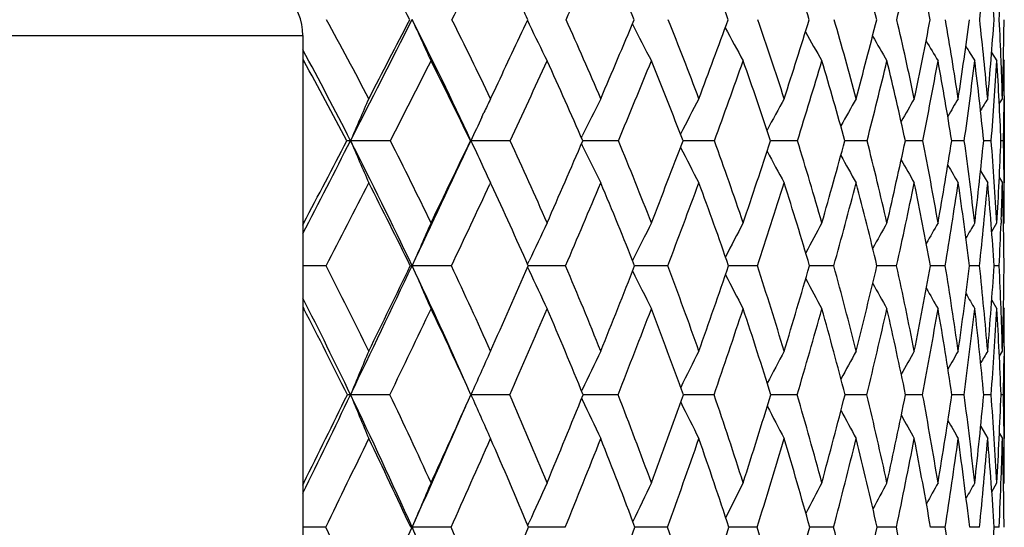
# Model space of a CAD drawing. Units: inches. Extents: x 0 to 11, y 0 to 8.5.
# Drawn here: x 7.5 to 7.8, y 4.2 to 4.4 of the extents above; entities that cross this region are included whole.
import ezdxf

# ---------------------------------------------------------------- set-up
doc = ezdxf.new("R2010")
doc.units = ezdxf.units.IN
doc.header["$LTSCALE"] = 0.605
doc.header["$MEASUREMENT"] = 0
doc.layers.get('0').update_dxf_attribs({"linetype": 'CONTINUOUS'})

msp = doc.modelspace()

# ---------------------------------------------------------------- linework, layer by layer
at = {"color": 7, "linetype": 'Continuous'}
for p, q in [((7.665706568099999, 4.3648722357), (7.6661478211, 4.3639631345)), ((6.8221922164, 4.3611230117), (7.6096922164, 4.3611230117)), ((7.6096922164, 4.3611230117), (7.6096922164, 4.1707230117)), ((7.7815325484, 4.3569553421), (7.7828479354, 4.3548105443)), ((7.609692137300001, 4.3553660265), (7.6099291925, 4.3548105443)), ((7.6099291925, 4.3548105443), (7.609692332100001, 4.3543814923)), ((7.7839223113, 4.354244621499999), (7.783897607, 4.3548531572)), ((7.78447961, 4.3551555974), (7.7846922164, 4.3548105443)), ((7.6564987884, 4.3453783248), (7.657872457100001, 4.3482735513)), ((7.7846531311, 4.3460552305), (7.7846468514, 4.345374392)), ((7.7834457555, 4.3440857315), (7.784230959099999, 4.3453783248)), ((7.783445828400001, 4.3440856871), (7.784230959099999, 4.3453783248)), ((7.7846922164, 4.3453783248), (7.7846922164, 4.3243669516)), ((7.6543223059, 4.3407375389), (7.654865334099999, 4.3419003885)), ((7.6791937741, 4.3356426972), (7.679401962000001, 4.3360684192)), ((7.631511550599999, 4.3348888187), (7.62158207, 4.3348966987)), ((7.6515047223, 4.3348888187), (7.65161828, 4.3348966987)), ((7.6614093425, 4.3348888187), (7.65161828, 4.3348966987)), ((7.6791990419, 4.3341392943), (7.6794048242, 4.333718534)), ((7.6798963614, 4.3348965842), (7.6795183472, 4.334896624700001)), ((7.679896360700001, 4.3348965792), (7.6795183823, 4.3348966427)), ((7.6884181092, 4.3348888187), (7.679896360700001, 4.3348965792)), ((7.705113817999999, 4.3348962784), (7.7045293382, 4.3348964506)), ((7.7051138174, 4.3348962745), (7.7045293859, 4.334896468999999)), ((7.712362688400001, 4.3348888187), (7.7051138174, 4.3348962745)), ((7.7330877904, 4.3348888187), (7.7263717286, 4.334896156)), ((7.7504590049, 4.3348888187), (7.7449037517, 4.334895667300001)), ((7.7643636728, 4.3348888187), (7.760005264099999, 4.3348949477)), ((7.772156861900001, 4.3348931704), (7.771578231599999, 4.3348938912)), ((7.7747116172, 4.3348888187), (7.772156861900001, 4.3348931704)), ((7.7814357277, 4.3348888187), (7.779547659199999, 4.3348923985)), ((7.784492395700001, 4.3348888187), (7.783861738200001, 4.3348902471)), ((7.778770858, 4.3273363913), (7.7805453885, 4.3243669516)), ((7.6564987884, 4.3243669516), (7.656361007799999, 4.3240726136)), ((7.6567138589, 4.3239071911), (7.6564987884, 4.3243669516)), ((7.7834524271, 4.325659535), (7.784230959099999, 4.3243669516)), ((7.784652371, 4.3235822677), (7.784644659500001, 4.3243709964)), ((7.6096922164, 4.3148155429), (7.6099291925, 4.3143647719)), ((7.6096922164, 4.3137905617), (7.6099291925, 4.3143647719)), ((7.7815545987, 4.312184138), (7.7828479354, 4.3143647719)), ((7.7839212684, 4.3152586417), (7.783885219299999, 4.3143243572)), ((7.7844860805, 4.314018766), (7.7846922164, 4.3143647719)), ((7.665762594299999, 4.3040400575), (7.6661454595, 4.3048628577)), ((7.6154769352, 4.3036599164), (7.6096922248, 4.3036653901)), ((7.6364837062, 4.3036599164), (7.6369420763, 4.3036665364)), ((7.6467527962, 4.3036599164), (7.6369420763, 4.3036665364)), ((7.6657662689, 4.3032846768), (7.6661478314, 4.3024645277)), ((7.6752346852, 4.3036599164), (7.665931642699999, 4.3036665258)), ((7.7007378862, 4.3036599164), (7.692458595900001, 4.3036664346)), ((7.7230970014, 4.3036599164), (7.715898144600001, 4.3036662356)), ((7.742167023099999, 4.3036599164), (7.7360953273, 4.3036659044)), ((7.7578242751, 4.3036599164), (7.752919109600001, 4.3036654035)), ((7.7699672139, 4.3036599164), (7.7662603606, 4.303664675299999)), ((7.778517088099999, 4.3036599164), (7.7760325025, 4.3036636303)), ((7.783418448300001, 4.3036599164), (7.7821721949, 4.303662101600001)), ((7.781562327100001, 4.2951059238), (7.7828479354, 4.2929213365)), ((7.6096921287, 4.293500213), (7.6099291925, 4.2929213365)), ((7.6099291925, 4.2929213365), (7.609692349099999, 4.292463597099999)), ((7.783918151799999, 4.2919311395), (7.7838787949, 4.2929607415)), ((7.7844887393, 4.2932654593), (7.7846922164, 4.2929213365)), ((7.7834654949, 4.2810717298), (7.784230959099999, 4.2823827374)), ((7.784652267699999, 4.2834835955), (7.7846296779, 4.281100098)), ((7.7846922164, 4.2823827374), (7.7846922164, 4.2605220314)), ((7.6792487143, 4.272368415), (7.6794023466, 4.2726954116)), ((7.6314003951, 4.2714698754), (7.6215822234, 4.2714753743)), ((7.661308117100001, 4.2714698754), (7.6516184447, 4.2714753743)), ((7.6792525259, 4.2705734949), (7.679404438, 4.2702502269)), ((7.6798860183, 4.271475323), (7.679613800299999, 4.2714753362)), ((7.679886017899999, 4.2714753194), (7.679613825800001, 4.2714753465)), ((7.6883274703, 4.2714698754), (7.679886017899999, 4.2714753194)), ((7.7050955125, 4.2714751314), (7.7046136474, 4.2714752212)), ((7.705095512100001, 4.271475128500001), (7.70461369, 4.271475235)), ((7.712283224, 4.2714698754), (7.705095512100001, 4.271475128500001)), ((7.7270696942, 4.2714748003), (7.726444291900001, 4.2714750087)), ((7.7330200157, 4.2714698754), (7.7270696942, 4.2714748003)), ((7.750403359400001, 4.2714698754), (7.744964194600001, 4.2714746851)), ((7.7643205176, 4.2714698754), (7.7600531426, 4.2714741824)), ((7.774681232100001, 4.2714698754), (7.7716132411, 4.2714734387)), ((7.7814183096, 4.2714698754), (7.779569604700001, 4.2714723908)), ((7.7844880577, 4.2714698754), (7.7838705288, 4.2714708768)), ((7.7788036627, 4.2635523136), (7.7805453885, 4.2605220314)), ((7.7834703071, 4.2618349674), (7.784230959099999, 4.2605220314)), ((7.7846515537, 4.2593437641), (7.7846287855, 4.2617866923)), ((7.6096922164, 4.2499606379), (7.6099291925, 4.2494835493)), ((7.6096922164, 4.2488875805), (7.6099291925, 4.2494835493)), ((7.7815790083, 4.24726307), (7.7828479354, 4.2494835493)), ((7.7844936527, 4.2491376237), (7.7846922164, 4.2494835493)), ((7.615376562000001, 4.2383716173), (7.6096922225, 4.2383756314)), ((7.6365786317, 4.2383716173), (7.636941380900001, 4.2383764912)), ((7.646660718400001, 4.2383716173), (7.636941380900001, 4.2383764912)), ((7.665808869099999, 4.2388691923), (7.6661449912, 4.2396191453)), ((7.6666518328, 4.2383764308), (7.6660158053, 4.2383764669)), ((7.6751515001, 4.2383716173), (7.6666518325, 4.2383764277)), ((7.7006641333, 4.2383716173), (7.692536365900001, 4.238376405199999)), ((7.7230331589, 4.2383716173), (7.7159660129, 4.2383762516)), ((7.7421135051, 4.2383716173), (7.7361528729, 4.2383760012)), ((7.7577814286, 4.2383716173), (7.7529659567, 4.2383756269)), ((7.769935316900001, 4.2383716173), (7.7662962076, 4.2383750874)), ((7.7784963474, 4.2383716173), (7.7760571375, 4.2383743175)), ((7.783408998500001, 4.2383716173), (7.7821854849, 4.2383732015))]:
    msp.add_line(p, q, dxfattribs=at)
for points in [[(7.6515047223, 4.3348888187), (7.651521671599999, 4.3348904637), (7.6515375387, 4.334891914), (7.6515523235, 4.3348931704), (7.651566026, 4.3348942326)], [(7.651578645700001, 4.3348951023), (7.6515901813, 4.334895782799999), (7.6516006321, 4.3348962757), (7.651609998400001, 4.3348965807), (7.65161828, 4.3348966987)]]:
    msp.add_lwpolyline(points, dxfattribs=at)
for centre, radius, start, end in [((6.7527904235, 3.904004133), 0.9966482281999999, 27.558508992, 28.804034964), ((1.0532706898, 7.6999293771), 7.3889547456, 333.1712580487001, 333.337082164), ((3.7580525822, 6.154932356900001), 4.3068146211, 335.4441711338, 335.7231816335), ((6.8713272307, 4.0177147904), 0.8915015562, 22.93406406679999, 24.2734957831), ((6.913264360399999, 4.0685634045), 0.855581554, 20.2794689323, 21.6490285932), ((6.944442000900001, 4.1169532411), 0.8295652504000001, 17.4058263525, 18.7935008715), ((6.9637590159, 4.1635340841), 0.8144385879, 14.3296207795, 15.7206856104), ((6.3578455357, 4.6944883651), 1.4382597498, 346.7610056222, 347.5413150571), ((6.969808075, 4.2092148154), 0.8115200856999999, 11.0753461924, 12.4526129531), ((6.7096412562, 4.486753194599999), 1.0758028994, 353.5074367455001, 354.5300972202), ((6.9342287714, 4.3032673608), 0.8501780109999999, 4.171262689, 5.462849808200001), ((6.810640695700001, 3.9596843114), 0.9464116143000001, 25.3647591049, 26.0844482018), ((6.794234341, 4.4161807807), 0.9905141864, 357.0443869404, 357.6362694965001), ((7.5956922164, 4.3611230117), 0.014, 0, 90), ((6.6562748314, 3.8410944042), 1.093121115, 27.4726299301, 28.6444856177), ((-0.4082771025, 8.4350948838), 9.016111328500001, 332.9502826983, 333.1657059417), ((-0.8579765556000001, 8.7577898497), 9.562916578, 332.5219635739, 332.6551210545), ((6.696868119099999, 3.8898779053), 1.0533705882, 24.9907066862, 26.818136002), ((9.3334351732, 5.1352414529), 1.863111217, 204.4157143795, 204.7642659284), ((6.718747077000001, 3.9001548826), 1.0380761947, 25.3973171846, 26.6089295528), ((2.8895840189, 6.608948934600001), 5.2770472535, 334.6340773028, 334.836186484), ((9.2911057538, 5.1532245987), 1.8064943792, 205.9063990895, 206.2295624574), ((6.776910051900001, 3.9585520526), 0.9861402861, 23.095378627, 24.3474793971), ((4.3980341347, 5.746859903200001), 3.5723684295, 336.9015893529, 337.2451600705), ((9.2639556868, 5.1712187026), 1.7671977709, 207.1807957139, 207.5148789814), ((6.8246714482, 4.0136461568), 0.9440279793, 20.5730170198, 21.8575221563), ((5.2368386052, 5.2732614063), 2.6400848884, 339.4233854749001, 339.8800537803), ((9.24500089, 5.187276586499999), 1.7378188554, 208.312119631, 208.6220192022), ((6.8612993397, 4.065901090400001), 0.9123407125, 17.8381914578, 19.144685817), ((5.7608066052, 4.9791532782), 2.068459704, 342.1576209088, 342.7308157354), ((6.8858334166, 4.1159619504), 0.8919093312, 14.9051343539, 16.2207966709), ((6.1143047597, 4.7803023493), 1.6903389475, 345.0900927425, 345.7810438491001), ((6.897034089400001, 4.1647031572), 0.88386617, 11.7952336366, 13.1049922103), ((6.3636711096, 4.6375679378), 1.4287620581, 348.1994505021, 349.0065486358), ((6.8932986421, 4.213289105199999), 0.8897587906000001, 8.5374072564, 9.824381281399999), ((6.5436498187, 4.5300830263), 1.2433442504, 351.4568181754, 352.3751168429), ((6.8725284777, 4.2632575099), 0.9117228409, 5.1677564808, 6.413995009600001), ((6.674202745900001, 4.44555458), 1.1108687254, 354.8261352585, 355.8471137046), ((6.848941715700001, 4.3173944509), 0.935706485, 2.2943208403, 2.9228689297), ((6.7676257181, 4.3761659646), 1.0170713323, 358.265341601, 359.3770241823001), ((9.2325538725, 5.2015476711), 1.7167200462, 209.2743497841, 209.5530751962), ((9.2245334938, 5.213651168), 1.7017329005, 210.0689926691, 210.3105048329), ((9.2186519038, 5.2227974843), 1.6903586891, 210.6989288018, 210.8967617398), ((9.2154701986, 5.2296905694), 1.6833510521, 211.1674258348, 211.3138227686), ((6.623040185, 3.8250580951), 1.1211696116, 27.0480881006, 28.3550465953), ((6.6312018902, 3.8146250174), 1.1179031871, 27.7356293856, 28.8954694312), ((0.2908896851, 8.0860191301), 8.2435252159, 332.9325186316, 333.0879062573001), ((6.701174194199999, 3.8775488033), 1.0546506542, 25.69886521989999, 26.9061638111), ((3.2818318418, 6.373008065), 4.830593043, 335.0441952074001, 335.3045466087), ((6.767033858, 3.9393459511), 0.9945291854, 23.4356414597, 24.6926185152), ((4.617078545, 5.614748479), 3.3273363924, 337.3779917237, 337.7491328116), ((6.8170351376, 3.9949985137), 0.9503560304, 20.9556520325, 22.2474617984), ((5.3707036317, 5.1904137444), 2.4930483422, 339.9302284217, 340.4169244022), ((6.8561085217, 4.0477100567), 0.9164244831, 18.2623626222, 19.5790598409), ((5.850443472699999, 4.9215573988), 1.9719355085, 342.6919502713, 343.2972564270999), ((6.8833444811, 4.0980782991), 0.8935137267000001, 15.3689067643, 16.6981037953), ((6.1776538614, 4.737317757), 1.6234731503, 345.6478151732, 346.3723915383), ((6.8975677001, 4.146919151700001), 0.8826853211, 12.2954074744, 13.6223668485), ((6.409835656499999, 4.6036996797), 1.3809436723, 348.7752912993, 349.6167731537001), ((6.897261165900001, 4.1953240156), 0.8853869744, 9.0694418266, 10.3774486732), ((6.5777474718, 4.5021655422), 1.2085961557, 352.0443924739, 352.9969346642999), ((6.8804454789, 4.2447372068), 0.9036109218, 5.7258210832, 6.9968612592), ((6.699339006000001, 4.4216072156), 1.0855659332, 355.418152329, 356.472267236), ((6.844488544600001, 4.297068627200001), 0.9401342858, 2.3055453713, 3.5212540886), ((6.8176818698, 4.3161699526), 0.9669903159000001, 1.7309077551, 2.2565705051), ((6.801558824, 4.3548216823), 0.9831333925, 359.4890954243, 359.9993508894), ((8.7315633551, 3.8599187649), 1.2073369417, 156.291025245, 156.8331787484), ((8.7106567178, 3.8481578945), 1.1655372566, 154.7478981365, 154.9367850365), ((8.6984144863, 3.837024574), 1.1346502959, 153.3828436572, 153.9074931677), ((8.6926736172, 3.8263735315), 1.1126433256, 152.195179124, 152.7076476118), ((8.691012993, 3.8165681603), 1.0970914856, 151.1831738073, 151.6503701037), ((8.691767446, 3.8078845563), 1.0863246037, 150.3446293529, 150.7573272039), ((8.6937539668, 3.8005471272), 1.079150172, 149.6772369486, 150.0255600313), ((8.6963708638, 3.7945956332), 1.0749927597, 149.1788807498, 149.4518281465), ((8.698469581900001, 3.7905072051), 1.0725981467, 148.8476806835, 149.0324921942), ((6.766758383099999, 4.3551242791), 1.0179351621, 358.8609462607999, 359.451206769), ((8.710218115, 3.8483626224), 1.1650532255, 154.9998834664, 155.3164172397), ((-1.1440786861, 8.8109010612), 9.842328156699999, 332.7980065174, 332.9498059652), ((-1.784196278, 9.2403975783), 10.6073273055, 332.3286629651, 332.4537698065), ((7.621622590599999, 4.2765587679), 0.05833794480000001, 90.03979675099998, 90.9425776435), ((6.5771357412, 3.8018117785), 1.1726242645, 25.3391650607, 27.0397451881), ((9.346424322999999, 5.0729948987), 1.876131592, 203.1671546127, 203.5173918213), ((6.6048811734, 3.8145996036), 1.1509434385, 25.7358102723, 26.8755781772), ((2.4678154205, 6.751893096), 5.7195877186, 334.6566044605, 335.0022749422), ((2.3188258095, 6.8807748729), 5.9092300842, 334.2589010397, 334.479620596), ((9.301224179, 5.0930756131), 1.8154985234, 204.6840863662, 204.8881483623), ((6.666742721799999, 3.8759209267), 1.0954511455, 23.5932102156, 24.769963767), ((4.0177225951, 5.9099602556), 3.9861790015, 336.4041945991, 336.725721902), ((9.2607732323, 5.1073752031), 1.7604745621, 206.0693783964, 206.4086963404), ((6.7234319915, 3.9362151627), 1.0440971656, 21.2340493435, 22.4474415655), ((4.945444788600001, 5.383536345900001), 2.9516479096, 338.7628688747999, 339.1896836208999), ((6.7686995869, 3.9931234619), 1.0036451606, 18.6674356297, 19.9088077826), ((5.526382122699999, 5.0554738861), 2.314996237, 341.3289683263, 341.8643160006), ((6.801786158400001, 4.0472577938), 0.9747073079, 15.9047018151, 17.163220037), ((5.9197950076, 4.8329331043), 1.8918448077, 344.0911822608, 344.7364999110001), ((6.8216797485, 4.099420756000001), 0.9581628858, 12.9634421293, 14.2261319432), ((6.1988501661, 4.6728137534), 1.5973110328, 347.0319455684999, 347.7862923701), ((6.8270593325, 4.1506563069), 0.9552387371, 9.868043569400001, 11.1200537597), ((6.4018537156, 4.5521632381), 1.3868509874, 350.1269053669999, 350.9864838084), ((6.8162020146, 4.2023146207), 0.9676345262, 6.6496550895, 7.874780363999999), ((6.5507996312, 4.4574732432), 1.2348479872, 353.3449479277, 354.3028149565), ((6.786836274700001, 4.256142338), 0.9977119223, 3.3454506452, 4.5268964719), ((6.659221220499999, 4.3801575876), 1.1255512823, 356.6489303903, 357.6949880393), ((6.754110486, 4.3146569899), 1.0305805193, 0.5400759676, 1.1248736535), ((9.237451699500001, 5.1233497053), 1.7251332075, 207.2586937809, 207.590083193), ((9.221556961000001, 5.137612917), 1.6990493056, 208.2947270204, 208.5971154105), ((9.211162806, 5.1500371982), 1.6802853978, 209.1644341099, 209.4317798546), ((9.2880476788, 5.0869688353), 1.8009756841, 204.8883283713, 205.0518459009), ((9.2036931039, 5.1598259913), 1.6660695714, 209.8703470878, 210.0963136811), ((9.199557602999999, 5.1676654291), 1.6570013917, 210.415383477, 210.5926143288), ((-0.6074314791, 8.5456128265), 9.2525881397, 332.7121422231, 332.8563317585), ((6.5807197599, 3.7885138462), 1.1747395388, 26.0094507343, 27.1387140943), ((2.7492799807, 6.621357228300001), 5.418206419800001, 334.6744497131, 334.9130245068), ((6.6499006508, 3.8533242834), 1.1113600242, 23.9043685608, 25.0513125871), ((4.2439330335, 5.7707170891), 3.7317673792, 336.8508114642, 337.1961341291), ((6.7146175874, 3.9168511696), 1.0515698169, 21.5824253215, 22.8009508526), ((5.0845873356, 5.2954031998), 2.7978203023, 339.2390363258001, 339.6918632545), ((6.762200854500001, 3.9742343045), 1.0089915261, 19.0558687623, 20.3046932493), ((5.6202314821, 4.9937361693), 2.2131987319, 341.8322354197001, 342.3955306), ((6.797821596399999, 4.0287239032), 0.9777272768, 16.3317827346, 17.6004769825), ((5.986664212999999, 4.7866092223), 1.8207224248, 344.6181040818, 345.2928590669), ((6.8205192735, 4.0810719783), 0.958601685, 13.4266681451, 14.7026064351), ((6.248041680599999, 4.6362144833), 1.5459741338, 347.5780164683, 348.3626830585001), ((6.829038276, 4.1322607882), 0.9527667268000001, 10.3637147042, 11.6322814305), ((6.4386042763, 4.5219991587), 1.3491476184, 350.6865804373, 351.5766187585), ((6.821743216900001, 4.1835641641), 0.9618169859000001, 7.172868175, 8.4179237638), ((6.5782918609, 4.431677522699999), 1.2070331824, 353.9117747771, 354.8994183433), ((6.7964845026, 4.2366315682), 0.9879642325, 3.890215528100001, 5.0948179223), ((6.6961553036, 4.3568030849), 1.0885590177, 357.8127970663, 358.2924870055), ((6.750386513600001, 4.2936117292), 1.0343018037, 0.5566342199000001, 1.7039554755), ((6.7209396612, 4.3143752187), 1.0637525553, 359.9994373150001, 0.495915689), ((8.7465639892, 3.8209495827), 1.2100729098, 155.9360157444, 156.4895954849), ((8.728350253, 3.8098759106), 1.1718750414, 154.5008855636, 155.0145024357), ((8.7182316254, 3.7992275521), 1.1441186447, 153.2403985668, 153.7673323213), ((8.7134256689, 3.7893215784), 1.1240411385, 152.1535784321, 152.640226701), ((8.7120356449, 3.7803901611), 1.109763925, 151.2387737472, 151.6760865466), ((8.7126351687, 3.7726673557), 1.0998602332, 150.4939950642, 150.8724327717), ((8.7143709758, 3.7662493796), 1.0934969237, 149.917262563, 150.2265362458), ((8.7161079101, 3.7615286869), 1.0894664905, 149.5067109643, 149.7350887723), ((6.6589246862, 4.3582202281), 1.1258166141, 357.2221936328, 357.7654568316), ((6.474591897100001, 3.7193463755), 1.2818116025, 26.0560686013, 27.1196241062), ((1.9338686251, 7.0050996488), 6.3105299025, 334.3301676792, 334.6540105902001), ((1.7689115229, 7.1467977945), 6.5201101463, 333.9394948695, 334.1474459814), ((6.526465078999999, 3.7779512667), 1.2286316397, 23.7988790323, 25.3335261943), ((9.310770839, 5.0318340774), 1.8253576895, 203.5105378028, 203.8788675579), ((6.552956665, 3.7897769453), 1.2084972837, 24.0553172264, 25.16489101070001), ((3.6294433237, 6.0804296138), 4.4102322259, 335.939634263, 336.2420049746), ((9.267002164500001, 5.0477284259), 1.7658292312, 204.9639254349, 205.3059607286), ((6.6140721102, 3.8533423206), 1.1527584082, 21.85049023260001, 22.9945466696), ((4.6468763716, 5.5004189691), 3.2722803972, 338.1468756202, 338.5477117739), ((9.238273572799999, 5.0635558063), 1.7235135586, 206.2089263641, 206.5596908004), ((6.6689151419, 3.9154720035), 1.1024282432, 19.4400588654, 20.6170875879), ((5.2854160053, 5.1377344592), 2.5696175464, 340.5568603217, 341.0592066947), ((6.7113067128, 3.9741929257), 1.0640808644, 16.8358099507, 18.0366866813), ((5.7192814073, 4.8908948939), 2.1005690259, 343.160650321, 343.7660569294), ((6.7404622583, 4.0302676095), 1.0383428092, 14.0521702563, 15.2657710769), ((6.028506774199999, 4.7128242042), 1.7722916395, 345.9438412729, 346.6518579163), ((6.755320091000001, 4.0846571013), 1.0261466134, 11.1096659348, 12.3229975475), ((6.254983123300001, 4.578478448299999), 1.5360620412, 348.8859344068001, 349.6936597786), ((6.7544793225, 4.1385743634), 1.0288191763, 8.0351176616, 9.2336665551), ((6.422750331900001, 4.4731339705), 1.3638531232, 351.9601388129, 352.8619057738), ((6.7360980135, 4.1935534362), 1.0482179945, 4.861255509599999, 6.0295624909), ((6.546587510399999, 4.3874380193), 1.2384218414, 355.1337527098, 356.1210305489), ((6.714977484099999, 4.2522657149), 1.0696763332, 2.1803119496, 2.7539217922), ((6.6360827214, 4.3150711219), 1.1486134712, 358.3691995392001, 359.4307705064), ((9.2181504124, 5.0777423406), 1.6916740817, 207.3168860756, 207.641096663), ((9.2047725097, 5.0903827081), 1.6685036724, 208.2600506999, 208.5516002833), ((9.1960193883, 5.1011173816), 1.6518174133, 209.0405669153, 209.2930630689), ((9.189675298500001, 5.1092509801), 1.639232915, 209.6608022137, 209.8674325645), ((9.1861295865, 5.115377279700001), 1.6313057212, 210.1236240036, 210.2762924731), ((6.4394822825, 3.7034507504), 1.3114923726, 25.6652928323, 26.839536244), ((6.4477722209, 3.6917460918), 1.308442013, 26.299551735, 27.3521927115), ((2.222291955, 6.8710870836), 6.001371822, 334.3310632932, 334.5580715595999), ((6.5282501827, 3.7633594982), 1.232928242, 24.3378751157, 25.4368189545), ((3.8661992424, 5.932576576900001), 4.1427197401, 336.3611625773, 336.6846231397), ((6.5970991674, 3.8303748274), 1.1689343886, 22.1695078146, 23.30959420280001), ((4.7927700933, 5.4063985797), 3.1100346763, 338.5970467004001, 339.0209063867), ((6.6604168066, 3.8956457368), 1.1097724358, 19.7946298255, 20.9761518825), ((5.384079804600001, 5.0716071743), 2.4618592281, 341.0336116772, 341.5606943371), ((6.7052624311, 3.9548086414), 1.069153869, 17.2282662446, 18.435884025), ((5.7898276774, 4.8411333114), 2.0249723193, 343.6610501587999, 344.292547384), ((6.7370952004, 4.0111809065), 1.0409383592, 14.4806035267, 15.7035475295), ((6.0806372303, 4.6734548097), 1.7174722162, 346.4640074262001, 347.1989708046), ((6.754906754199999, 4.065671038600001), 1.0259990696, 11.5711026795, 12.7966639582), ((6.2941551458, 4.5460455946), 1.4955861881, 349.4210216235, 350.2559286413), ((6.7573641617, 4.119428248), 1.0255822466, 8.525471955599999, 9.739300463300001), ((6.4522776553, 4.4454639083), 1.3338010134, 352.5044165425, 353.432894819), ((6.7427165167, 4.1739078488), 1.0414332301, 5.375381594099999, 6.562015136), ((6.5686063911, 4.36307071), 1.2162661972, 355.6807848199999, 356.6935735367), ((6.7086469079, 4.2309620029), 1.0759864341, 2.1575353146, 3.3011319128), ((6.6838366072, 4.2511129494), 1.1008385574, 1.6277299576, 2.1249675567), ((6.667413562999999, 4.292931676999999), 1.1172786535, 359.515481975, 359.9994697241999), ((8.7890004801, 3.7915421874), 1.2622207612, 157.1157566689, 157.6521196132), ((8.7633765381, 3.7805806067), 1.2153121949, 155.6128752902, 156.1762312269), ((8.7476801439, 3.7700504055), 1.1806224912, 154.2814357105, 154.802123924), ((8.7390221672, 3.7600500662), 1.1553438376, 153.1214064459, 153.6243963224), ((8.7349214005, 3.7508996659), 1.1370066806, 152.1317125815, 152.5903889056), ((8.7337034453, 3.7428206156), 1.123950882, 151.3107802503, 151.7159450951), ((8.7341132282, 3.7360277645), 1.1149203418, 150.656824172, 150.9986620958), ((8.7353542598, 3.7306399199), 1.1091278181, 150.1681359012, 150.4358350455), ((8.736562105199999, 3.726932687), 1.1056639277, 149.8432178577, 150.0241656472), ((6.6305181341, 4.293256095299999), 1.1541755602, 358.9184205285999, 359.3965387525), ((1.4637029797, 7.2311565915), 6.8322170404, 334.1003009831, 334.3295152842), ((1.1893906683, 7.431052583600001), 7.1655911452, 333.6402076649, 333.8362440491), ((7.6215946876, 4.210730670299999), 0.0607447052, 90.01175657639999, 90.7710337304), ((6.3905914703, 3.6801351556), 1.3656578958, 24.1276539206, 25.6585806165), ((9.3285145508, 4.9731600505), 1.8455295596, 202.3465529305, 202.7147072933), ((6.4238807639, 3.6947383291), 1.3381789627, 24.4911283588, 25.5299202343), ((3.2250580123, 6.2618161596), 4.8534354199, 335.5045958634, 335.7894990816), ((9.2768461366, 4.9890438042), 1.7765892891, 203.822355414, 204.2090837606), ((6.5020178549, 3.7672287555), 1.2642045005, 22.4247040084, 23.5069562414), ((4.3374998156, 5.6253112093), 3.6059155793, 337.5704357681, 337.9478660388), ((9.239795667200001, 5.0037088194), 1.7241758307, 205.1757715478, 205.5335070172), ((6.561824324600001, 3.8327896534), 1.2089043281, 20.162704889, 21.2768173428), ((5.0362762107, 5.2264815941), 2.8340928649, 339.8346590693, 340.3074628809), ((6.614346530700001, 3.8966277074), 1.1601601757, 17.7066767416, 18.8502122901), ((5.512133241, 4.9543710915), 2.3172256217, 342.2902837694, 342.8600674563999), ((6.653394900000001, 3.9571055863), 1.1244622255, 15.0710006037, 16.2344569256), ((5.8525497387, 4.757632892), 1.953865778, 344.9255574082001, 345.5922385416), ((6.678159236900001, 4.015135881), 1.1024584232, 12.2729014244, 13.4449652007), ((6.1032524462, 4.6090117866), 1.69083584, 347.7232767753, 348.4846645331), ((6.6875273262, 4.0718363832), 1.0951425059, 9.3354132611, 10.5031724588), ((6.290449343, 4.492516798500001), 1.4975679723, 350.6604325444001, 351.5119035811), ((6.680016892, 4.128586267799999), 1.1039500635, 6.287263712999999, 7.436621472300001), ((6.4302299601, 4.3980064084), 1.3552599818, 353.708322084, 354.6426630593), ((6.653664227799999, 4.187099820799999), 1.1309056437, 3.1621909259, 4.2784679038), ((6.5330147127, 4.3186329866), 1.2517446741, 356.8332289244, 357.8407042219999), ((6.625935185599999, 4.2497897524), 1.1587557055, 0.5932107209999999, 1.0720568863), ((3.2860974515, 6.1875182491), 4.7674937326, 335.8680187776, 336.2661704931), ((9.2150742678, 5.0178481541), 1.686216612, 206.3421236401, 206.6877141286), ((9.198117354199999, 5.0305255299), 1.6579870319, 207.3573621136, 207.6727372135), ((9.1868452702, 5.0415710944), 1.6374011774, 208.2112195966, 208.4899963286), ((9.17873291, 5.0502691158), 1.6217772427, 208.9057285549, 209.1412266921), ((9.17409232, 5.0572437266), 1.6116047703, 209.4433802578, 209.6279151805), ((1.7645053277, 7.0914698837), 6.509444209600001, 334.0044484800001, 334.2211613246001), ((6.3933963787, 3.6652697591), 1.3689221505, 24.7495054743, 25.7746561219), ((3.5197551322, 6.0845899389), 4.521047645, 335.8980999868, 336.2052577973), ((6.4742369622, 3.7393290554), 1.2920468815, 22.7208567237, 23.78999369849999), ((4.5159038425, 5.5152932846), 3.4075467284, 337.9921619658, 338.3933151922), ((6.542352691900001, 3.8084763275), 1.2278992318, 20.493818676, 21.6012972332), ((5.1550273854, 5.1506972743), 2.704182789, 340.2829298923, 340.7807104352), ((6.6037112615, 3.8754416062), 1.1699710242, 18.0715413613, 19.2163862833), ((5.5958808671, 4.8983545105), 2.2271852845, 342.7626638293, 343.3583449369), ((6.6457714918, 3.9365754437), 1.1313775149, 15.4710282389, 16.6383265797), ((5.913712883600001, 4.713995035), 1.8892502397, 345.418761299, 346.1118055793), ((6.673751901699999, 3.9950479372), 1.1063052288, 12.7056633227, 13.8844511712), ((6.1487572319, 4.573543455299999), 1.6435629062, 348.2331286178, 349.0207802780999), ((6.686610422999999, 4.0519265543), 1.0956661785, 9.797467176900001, 10.9750972213), ((6.3244591278, 4.4626107932), 1.4627660857, 351.1818984451999, 352.0588895278), ((6.6829529096, 4.1085267073), 1.1007893814, 6.7741625339, 7.9366713631), ((6.4553964238, 4.371935977300001), 1.3298243667, 354.2356303577, 355.1940717298), ((6.660932600800001, 4.1664807062), 1.1235553237, 3.6685880318, 4.8012608812), ((6.566853127100001, 4.2947069999), 1.2178577084, 357.9323662811, 358.391510187), ((6.61809085, 4.2278342663), 1.1665981502, 0.5175337804, 1.605622414), ((6.5914915111, 4.2494930848), 1.1932007053, 359.9995421172, 0.4730208052000001), ((6.533494907200001, 4.2958964322), 1.2512371238, 357.3649348935999, 357.933047633), ((8.8033835054, 3.7496320208), 1.2646969547, 156.7194167471, 157.2660978671), ((8.7809847974, 3.739220901), 1.221992721, 155.3189841642, 155.8269700394), ((8.767700793, 3.7291147358), 1.1907754574, 154.0873778607, 154.6036951231), ((8.7602119262, 3.7197899674), 1.1677166835, 153.0241559481, 153.5011689669), ((8.7566558959, 3.7114006333), 1.1509949413, 152.1282684019, 152.5569864569), ((8.7555214342, 3.7041718445), 1.1391062717, 151.3982350657, 151.7691906247), ((8.7557519217, 3.6982746497), 1.1309988674, 150.8324837734, 151.1355406362), ((8.7564858202, 3.6939117182), 1.12579392, 150.4295498283, 150.6531211091), ((6.282687204299999, 3.5920743775), 1.4811350533, 24.9014498323, 25.8713978463), ((2.9116274497, 6.3555711761), 5.177944098, 335.452707996, 335.8650550008), ((6.346126094600001, 3.660258281), 1.4143637326, 23.0039823336, 24.1262042812), ((9.2925169076, 4.9320508754), 1.7950249235, 202.7333377627, 203.119786839), ((6.373813156900001, 3.6721025277), 1.3931265545, 22.96778276829999, 23.9835000797), ((4.0273428731, 5.7541031952), 3.941750594, 337.0281165473, 337.3852738506), ((4.7853147487, 5.3194006804), 3.1017046405, 339.1556418229, 339.6027290723), ((6.5095536285, 3.8139717272), 1.264460162, 18.5252520603, 19.6112914462), ((5.30264199, 5.0220066976), 2.5373655818, 341.4721502101, 342.0107790638), ((6.5594097731, 3.8794816751), 1.2177115317, 16.0289212955, 17.1410435227), ((5.6740038979, 4.8064414607), 2.1389639194, 343.9681233502, 344.5984749288), ((6.594776285, 3.9417370221), 1.1850631965, 13.3675144476, 14.4959283757), ((5.9488526501, 4.6433047832), 1.8489994097, 346.6291843682999, 347.3496221267), ((6.6148210076, 4.0017996797), 1.1671867056, 10.5607500653, 11.6940497099), ((6.6183850763, 4.0609417021), 1.1651391898, 7.6337599745, 8.759204438), ((6.4275758725, 4.3250699885), 1.3573813355, 355.3792416112, 356.3379233346)]:
    msp.add_arc(centre, radius, start, end, dxfattribs=at)

doc.saveas('drawing.dxf')
